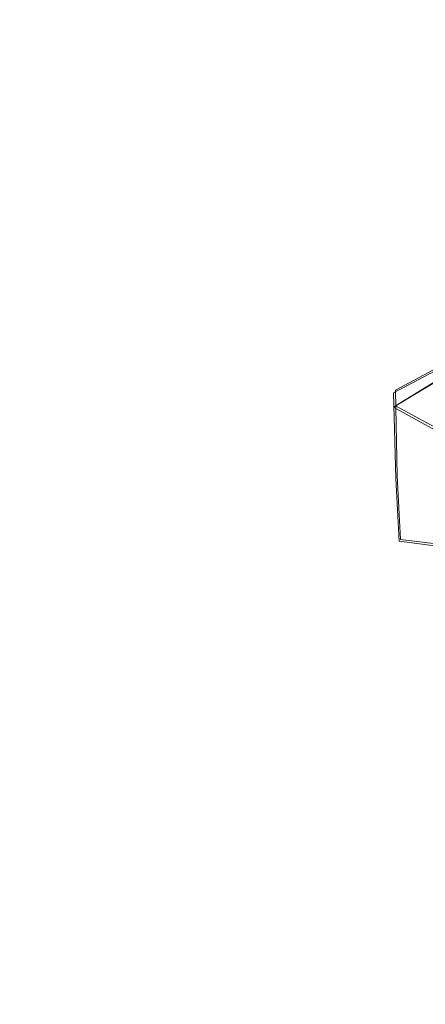
# Model space of a CAD drawing. Extents: x -212 to 108, y -149 to 0.
# Drawn here: x -199 to -196, y -11 to -6 of the extents above; entities that cross this region are included whole.
import ezdxf

# ---------------------------------------------------------------- set-up
doc = ezdxf.new("R2010")
doc.units = 0
doc.header["$LTSCALE"] = 500
doc.header["$MEASUREMENT"] = 0
doc.layers.add('DWXOUTLINES', color=7, linetype='Continuous')
doc.layers.add('FERRO_CHROM', color=7, linetype='Continuous')

msp = doc.modelspace()

# ---------------------------------------------------------------- linework, layer by layer
at = {"layer": 'DWXOUTLINES', "color": 0, "lineweight": 0}
for p, q in [((-196.41, -7.9, -11.79), (-196, -7.68, -13.45)), ((-196, -7.74, 14.29), (-196.41, -7.99, 12.62)), ((-196.4, -8.4, -10.99), (-196.41, -7.9, -11.79)), ((-195.61, -8.43, 13.42), (-196.41, -7.99, 12.62)), ((-196.4, -8.4, -10.99), (-196.38, -8.77, -10.51)), ((-195.72, -8.85, -11.26), (-196.38, -8.77, -10.51))]:
    msp.add_line(p, q, dxfattribs=at)
at = {"layer": 'FERRO_CHROM', "lineweight": 0}
for points, invisible_edges in [([(-198.5715, -5.2178, -1.1152), (-198.5715, -6.1009, -1.1152), (-198.602, -6.1046, 0.4112), (-198.602, -5.2199, 0.4112)], 15), ([(-198.5715, -5.2221, 1.9376), (-198.602, -5.2199, 0.4112), (-198.602, -6.1046, 0.4112), (-198.5715, -6.1083, 1.9376)], 15), ([(-198.4848, -5.2175, -2.6416), (-198.483, -6.0999, -2.6412), (-198.5715, -6.1009, -1.1152), (-198.5715, -5.2178, -1.1152)], 15), ([(-198.4848, -5.2257, 3.464), (-198.5715, -5.2221, 1.9376), (-198.5715, -6.1083, 1.9376), (-198.483, -6.1144, 3.4636)], 15), ([(-198.3464, -5.2206, -4.168), (-198.3393, -6.1044, -4.1665), (-198.483, -6.0999, -2.6412), (-198.4848, -5.2175, -2.6416)], 15), ([(-198.1612, -5.2289, -5.6944), (-198.1434, -6.117, -5.6906), (-198.3393, -6.1044, -4.1665), (-198.3464, -5.2206, -4.168)], 15), ([(-196.1917, -5.212, -16.3257), (-195.988, -6.0819, -16.3319), (-196.3472, -6.1271, -14.8483), (-196.5376, -5.2384, -14.8394)], 15), ([(-196.1917, -5.2179, 17.1481), (-196.5376, -5.2479, 15.6617), (-196.3472, -6.1431, 15.6707), (-195.988, -6.0917, 17.1542)], 15), ([(-198.3464, -5.2324, 4.9904), (-198.4848, -5.2257, 3.464), (-198.483, -6.1144, 3.4636), (-198.3393, -6.1251, 4.9889)], 15), ([(-198.1612, -5.2436, 6.5168), (-198.3464, -5.2324, 4.9904), (-198.3393, -6.1251, 4.9889), (-198.1434, -6.1429, 6.513)], 15), ([(-198.1612, -5.2289, -5.6944), (-197.9338, -5.2443, -7.2208), (-197.8983, -6.1404, -7.2133), (-198.1434, -6.117, -5.6906)], 15), ([(-198.1612, -5.2436, 6.5168), (-198.1434, -6.1429, 6.513), (-197.8983, -6.17, 8.0357), (-197.9338, -5.2608, 8.0431)], 15), ([(-197.9338, -5.2443, -7.2208), (-197.6759, -5.2609, -8.7471), (-197.6134, -6.1689, -8.7378), (-197.8983, -6.1404, -7.2133)], 15), ([(-197.9338, -5.2608, 8.0431), (-197.8983, -6.17, 8.0357), (-197.6134, -6.2004, 9.5602), (-197.6759, -5.2783, 9.5695)], 15), ([(-197.6759, -5.2609, -8.7471), (-197.3994, -5.2732, -10.2735), (-197.2986, -6.1968, -10.2676), (-197.6134, -6.1689, -8.7378)], 15), ([(-197.6759, -5.2783, 9.5695), (-197.6134, -6.2004, 9.5602), (-197.2986, -6.2282, 11.09), (-197.3994, -5.2903, 11.0959)], 15), ([(-197.3994, -5.2732, -10.2735), (-197.1159, -5.2753, -11.7999), (-196.976, -6.2052, -11.7999), (-197.2986, -6.1968, -10.2676)], 15), ([(-196.8372, -5.2616, -13.3263), (-196.6677, -6.1751, -13.3323), (-196.976, -6.2052, -11.7999), (-197.1159, -5.2753, -11.7999)], 15), ([(-196.8372, -5.2745, 14.1487), (-197.1159, -5.291, 12.6223), (-196.976, -6.2339, 12.6223), (-196.6677, -6.198, 14.1547)], 15), ([(-196.5376, -5.2384, -14.8394), (-196.3472, -6.1271, -14.8483), (-196.6677, -6.1751, -13.3323), (-196.8372, -5.2616, -13.3263)], 15), ([(-196.5376, -5.2479, 15.6617), (-196.8372, -5.2745, 14.1487), (-196.6677, -6.198, 14.1547), (-196.3472, -6.1431, 15.6707)], 15), ([(-197.3994, -5.2903, 11.0959), (-197.2986, -6.2282, 11.09), (-196.976, -6.2339, 12.6223), (-197.1159, -5.291, 12.6223)], 15), ([(-195.988, -6.0819, -16.3319), (-195.6905, -6.8451, -16.3524), (-196.0628, -6.9149, -14.8758), (-196.3472, -6.1271, -14.8483)], 15), ([(-198.5715, -6.1009, -1.1152), (-198.5715, -6.8965, -1.1152), (-198.602, -6.9024, 0.4112), (-198.602, -6.1046, 0.4112)], 15), ([(-198.5715, -6.1083, 1.9376), (-198.602, -6.1046, 0.4112), (-198.602, -6.9024, 0.4112), (-198.5715, -6.9084, 1.9376)], 15), ([(-198.483, -6.0999, -2.6412), (-198.4812, -6.8941, -2.6401), (-198.5715, -6.8965, -1.1152), (-198.5715, -6.1009, -1.1152)], 15), ([(-198.483, -6.1144, 3.4636), (-198.5715, -6.1083, 1.9376), (-198.5715, -6.9084, 1.9376), (-198.4812, -6.9173, 3.4625)], 15), ([(-198.3393, -6.1044, -4.1665), (-198.332, -6.8987, -4.162), (-198.4812, -6.8941, -2.6401), (-198.483, -6.0999, -2.6412)], 15), ([(-198.3393, -6.1251, 4.9889), (-198.483, -6.1144, 3.4636), (-198.4812, -6.9173, 3.4625), (-198.332, -6.9322, 4.9844)], 15), ([(-198.1434, -6.117, -5.6906), (-198.1252, -6.9139, -5.6795), (-198.332, -6.8987, -4.162), (-198.3393, -6.1044, -4.1665)], 15), ([(-198.1434, -6.1429, 6.513), (-198.3393, -6.1251, 4.9889), (-198.332, -6.9322, 4.9844), (-198.1252, -6.9562, 6.5018)], 15), ([(-198.1434, -6.117, -5.6906), (-197.8983, -6.1404, -7.2133), (-197.8619, -6.9432, -7.1909), (-198.1252, -6.9139, -5.6795)], 15), ([(-197.8983, -6.1404, -7.2133), (-197.6134, -6.1689, -8.7378), (-197.5404, -6.9875, -8.7099), (-197.8619, -6.9432, -7.1909)], 15), ([(-196.3472, -6.1271, -14.8483), (-196.0628, -6.9149, -14.8758), (-196.4113, -7.0093, -13.3502), (-196.6677, -6.1751, -13.3323)], 15), ([(-195.988, -6.0917, 17.1542), (-196.3472, -6.1431, 15.6707), (-196.0628, -6.9389, 15.6982), (-195.6905, -6.8591, 17.1748)], 15), ([(-198.1434, -6.1429, 6.513), (-198.1252, -6.9562, 6.5018), (-197.8619, -6.9921, 8.0133), (-197.8983, -6.17, 8.0357)], 15), ([(-197.8983, -6.17, 8.0357), (-197.8619, -6.9921, 8.0133), (-197.5404, -7.0404, 9.5323), (-197.6134, -6.2004, 9.5602)], 15), ([(-197.6134, -6.1689, -8.7378), (-197.2986, -6.1968, -10.2676), (-197.1591, -7.0478, -10.2497), (-197.5404, -6.9875, -8.7099)], 15), ([(-197.2986, -6.1968, -10.2676), (-196.976, -6.2052, -11.7999), (-196.7665, -7.0723, -11.7999), (-197.1591, -7.0478, -10.2497)], 15), ([(-196.6677, -6.1751, -13.3323), (-196.4113, -7.0093, -13.3502), (-196.7665, -7.0723, -11.7999), (-196.976, -6.2052, -11.7999)], 15), ([(-196.6677, -6.198, 14.1547), (-196.976, -6.2339, 12.6223), (-196.7665, -7.1212, 12.6223), (-196.4113, -7.0467, 14.1726)], 15), ([(-196.3472, -6.1431, 15.6707), (-196.6677, -6.198, 14.1547), (-196.4113, -7.0467, 14.1726), (-196.0628, -6.9389, 15.6982)], 15), ([(-197.6134, -6.2004, 9.5602), (-197.5404, -7.0404, 9.5323), (-197.1591, -7.1012, 11.0721), (-197.2986, -6.2282, 11.09)], 15), ([(-197.2986, -6.2282, 11.09), (-197.1591, -7.1012, 11.0721), (-196.7665, -7.1212, 12.6223), (-196.976, -6.2339, 12.6223)], 15), ([(-198.5715, -6.8965, -1.1152), (-198.5715, -7.5899, -1.1152), (-198.602, -7.5988, 0.4112), (-198.602, -6.9024, 0.4112)], 15), ([(-198.5715, -6.9084, 1.9376), (-198.602, -6.9024, 0.4112), (-198.602, -7.5988, 0.4112), (-198.5715, -7.6077, 1.9376)], 15), ([(-198.4812, -6.8941, -2.6401), (-198.4796, -7.585, -2.6379), (-198.5715, -7.5899, -1.1152), (-198.5715, -6.8965, -1.1152)], 15), ([(-198.4812, -6.9173, 3.4625), (-198.5715, -6.9084, 1.9376), (-198.5715, -7.6077, 1.9376), (-198.4796, -7.6199, 3.4602)], 15), ([(-198.332, -6.8987, -4.162), (-198.3257, -7.5878, -4.1531), (-198.4796, -7.585, -2.6379), (-198.4812, -6.8941, -2.6401)], 15), ([(-198.332, -6.9322, 4.9844), (-198.4812, -6.9173, 3.4625), (-198.4796, -7.6199, 3.4602), (-198.3257, -7.6386, 4.9755)], 15), ([(-198.1252, -6.9139, -5.6795), (-198.1093, -7.6024, -5.6571), (-198.3257, -7.5878, -4.1531), (-198.332, -6.8987, -4.162)], 15), ([(-198.1252, -6.9562, 6.5018), (-198.332, -6.9322, 4.9844), (-198.3257, -7.6386, 4.9755), (-198.1093, -7.6671, 6.4795)], 15), ([(-198.1252, -6.9139, -5.6795), (-197.8619, -6.9432, -7.1909), (-197.8301, -7.6326, -7.1462), (-198.1093, -7.6024, -5.6571)], 15), ([(-197.8619, -6.9432, -7.1909), (-197.5404, -6.9875, -8.7099), (-197.4757, -7.6857, -8.6346), (-197.8301, -7.6326, -7.1462)], 15), ([(-196.0628, -6.9149, -14.8758), (-195.6515, -7.5646, -14.9505), (-196.0063, -7.6945, -13.4635), (-196.4113, -7.0093, -13.3502)], 13), ([(-196.0628, -6.9389, 15.6982), (-196.4113, -7.0467, 14.1726), (-196.0063, -7.7473, 14.2858), (-195.6515, -7.5971, 15.7729)], 11), ([(-198.1252, -6.9562, 6.5018), (-198.1093, -7.6671, 6.4795), (-197.8301, -7.7087, 7.9686), (-197.8619, -6.9921, 8.0133)], 15), ([(-197.8619, -6.9921, 8.0133), (-197.8301, -7.7087, 7.9686), (-197.4757, -7.7696, 9.457), (-197.5404, -7.0404, 9.5323)], 15), ([(-197.5404, -6.9875, -8.7099), (-197.1591, -7.0478, -10.2497), (-197.034, -7.7688, -10.1364), (-197.4757, -7.6857, -8.6346)], 15), ([(-197.5404, -7.0404, 9.5323), (-197.4757, -7.7696, 9.457), (-197.034, -7.8564, 10.9588), (-197.1591, -7.1012, 11.0721)], 15), ([(-197.1591, -7.0478, -10.2497), (-196.7665, -7.0723, -11.7999), (-196.4225, -7.9148, -11.7999), (-197.034, -7.7688, -10.1364)], 15), ([(-196.4113, -7.0093, -13.3502), (-196.0063, -7.6945, -13.4635), (-196.4225, -7.9148, -11.7999), (-196.7665, -7.0723, -11.7999)], 13), ([(-196.4113, -7.0467, 14.1726), (-196.7665, -7.1212, 12.6223), (-196.4225, -7.9989, 12.6223), (-196.0063, -7.7473, 14.2858)], 11), ([(-197.1591, -7.1012, 11.0721), (-197.034, -7.8564, 10.9588), (-196.4225, -7.9989, 12.6223), (-196.7665, -7.1212, 12.6223)], 15), ([(-198.5715, -8.1667, -1.1152), (-198.602, -8.1794, 0.4112), (-198.602, -7.5988, 0.4112), (-198.5715, -7.5899, -1.1152)], 15), ([(-198.5715, -8.1921, 1.9376), (-198.5715, -7.6077, 1.9376), (-198.602, -7.5988, 0.4112), (-198.602, -8.1794, 0.4112)], 15), ([(-198.4785, -8.1576, -2.6341), (-198.5715, -8.1667, -1.1152), (-198.5715, -7.5899, -1.1152), (-198.4796, -7.585, -2.6379)], 15), ([(-198.4785, -8.2077, 3.4565), (-198.4796, -7.6199, 3.4602), (-198.5715, -7.6077, 1.9376), (-198.5715, -8.1921, 1.9376)], 15), ([(-198.3213, -8.1558, -4.1382), (-198.4785, -8.1576, -2.6341), (-198.4796, -7.585, -2.6379), (-198.3257, -7.5878, -4.1531)], 15), ([(-198.3213, -8.2291, 4.9606), (-198.3257, -7.6386, 4.9755), (-198.4796, -7.6199, 3.4602), (-198.4785, -8.2077, 3.4565)], 15), ([(-198.0984, -8.1649, -5.6198), (-198.3213, -8.1558, -4.1382), (-198.3257, -7.5878, -4.1531), (-198.1093, -7.6024, -5.6571)], 15), ([(-198.0984, -8.1649, -5.6198), (-198.1093, -7.6024, -5.6571), (-197.8301, -7.6326, -7.1462), (-197.8083, -8.1885, -7.0717)], 15), ([(-197.8083, -8.1885, -7.0717), (-197.8301, -7.6326, -7.1462), (-197.4757, -7.6857, -8.6346), (-197.4385, -8.2324, -8.4833)], 15), ([(-198.0984, -8.2592, 6.4422), (-198.1093, -7.6671, 6.4795), (-198.3257, -7.6386, 4.9755), (-198.3213, -8.2291, 4.9606)], 15), ([(-198.0984, -8.2592, 6.4422), (-197.8083, -8.3009, 7.8941), (-197.8301, -7.7087, 7.9686), (-198.1093, -7.6671, 6.4795)], 15), ([(-197.4385, -8.2324, -8.4833), (-197.4757, -7.6857, -8.6346), (-197.034, -7.7688, -10.1364), (-196.9767, -8.3025, -9.8442)], 15), ([(-197.8083, -8.3009, 7.8941), (-197.4385, -8.3596, 9.3057), (-197.4757, -7.7696, 9.457), (-197.8301, -7.7087, 7.9686)], 15), ([(-195.3912, -8.1606, -13.7556), (-195.6176, -8.3366, -12.5989), (-196.4225, -7.9148, -11.7999), (-196.0063, -7.6945, -13.4635)], 15), ([(-195.3912, -8.2268, 14.578), (-196.0063, -7.7473, 14.2858), (-196.4225, -7.9989, 12.6223), (-195.6176, -8.4422, 13.4213)], 11), ([(-197.4385, -8.3596, 9.3057), (-196.9767, -8.4406, 10.6666), (-197.034, -7.8564, 10.9588), (-197.4757, -7.7696, 9.457)], 15), ([(-196.9767, -8.3025, -9.8442), (-197.034, -7.7688, -10.1364), (-196.4225, -7.9148, -11.7999), (-196.4073, -8.4141, -11.001)], 11), ([(-196.9767, -8.4406, 10.6666), (-196.4073, -8.5631, 11.8233), (-196.4225, -7.9989, 12.6223), (-197.034, -7.8564, 10.9588)], 15), ([(-195.7142, -8.5826, -11.7999), (-196.4073, -8.4141, -11.001), (-196.4225, -7.9148, -11.7999), (-195.6176, -8.3366, -12.5989)], 15), ([(-195.7142, -8.7461, 12.6223), (-195.6176, -8.4422, 13.4213), (-196.4225, -7.9989, 12.6223), (-196.4073, -8.5631, 11.8233)], 15), ([(-198.5588, -8.6687, -1.1152), (-198.5893, -8.687, 0.4112), (-198.602, -8.1794, 0.4112), (-198.5715, -8.1667, -1.1152)], 15), ([(-198.5588, -8.7054, 1.9376), (-198.5715, -8.1921, 1.9376), (-198.602, -8.1794, 0.4112), (-198.5893, -8.687, 0.4112)], 15), ([(-198.4651, -8.6533, -2.6297), (-198.5588, -8.6687, -1.1152), (-198.5715, -8.1667, -1.1152), (-198.4785, -8.1576, -2.6341)], 15), ([(-198.4651, -8.7259, 3.452), (-198.4785, -8.2077, 3.4565), (-198.5715, -8.1921, 1.9376), (-198.5588, -8.7054, 1.9376)], 15), ([(-198.306, -8.6438, -4.1203), (-198.4651, -8.6533, -2.6297), (-198.4785, -8.1576, -2.6341), (-198.3213, -8.1558, -4.1382)], 15), ([(-198.306, -8.7506, 4.9427), (-198.3213, -8.2291, 4.9606), (-198.4785, -8.2077, 3.4565), (-198.4651, -8.7259, 3.452)], 15), ([(-198.0791, -8.6432, -5.5751), (-198.306, -8.6438, -4.1203), (-198.3213, -8.1558, -4.1382), (-198.0984, -8.1649, -5.6198)], 15), ([(-198.0791, -8.6432, -5.5751), (-198.0984, -8.1649, -5.6198), (-197.8083, -8.1885, -7.0717), (-197.7822, -8.6543, -6.9823)], 15), ([(-197.7822, -8.6543, -6.9823), (-197.8083, -8.1885, -7.0717), (-197.4385, -8.2324, -8.4833), (-197.4071, -8.6791, -8.3056)], 15), ([(-198.0791, -8.7817, 6.3975), (-198.0984, -8.2592, 6.4422), (-198.3213, -8.2291, 4.9606), (-198.306, -8.7506, 4.9427)], 15), ([(-198.0791, -8.7817, 6.3975), (-197.7822, -8.8213, 7.8046), (-197.8083, -8.3009, 7.8941), (-198.0984, -8.2592, 6.4422)], 15), ([(-197.4071, -8.6791, -8.3056), (-197.4385, -8.2324, -8.4833), (-196.9767, -8.3025, -9.8442), (-196.9458, -8.7197, -9.5089)], 15), ([(-197.7822, -8.8213, 7.8046), (-197.4072, -8.8711, 9.1279), (-197.4385, -8.3596, 9.3057), (-197.8083, -8.3009, 7.8941)], 15), ([(-196.9458, -8.7197, -9.5089), (-196.9767, -8.3025, -9.8442), (-196.4073, -8.4141, -11.001), (-196.3893, -8.7802, -10.5202)], 11), ([(-197.4072, -8.8711, 9.1279), (-196.9458, -8.9332, 10.3312), (-196.9767, -8.4406, 10.6666), (-197.4385, -8.3596, 9.3057)], 15), ([(-195.7285, -8.865, -11.2678), (-196.3893, -8.7802, -10.5202), (-196.4073, -8.4141, -11.001), (-195.7142, -8.5826, -11.7999)], 15), ([(-196.9458, -8.9332, 10.3312), (-196.3893, -9.0128, 11.3426), (-196.4073, -8.5631, 11.8233), (-196.9767, -8.4406, 10.6666)], 15), ([(-195.7285, -9.1153, 12.0902), (-195.7142, -8.7461, 12.6223), (-196.4073, -8.5631, 11.8233), (-196.3893, -9.0128, 11.3426)], 15), ([(-198.4268, -9.1132, -2.6252), (-198.5207, -9.1379, -1.1152), (-198.5588, -8.6687, -1.1152), (-198.4651, -8.6533, -2.6297)], 15), ([(-198.2668, -9.0928, -4.1024), (-198.4268, -9.1132, -2.6252), (-198.4651, -8.6533, -2.6297), (-198.306, -8.6438, -4.1203)], 15), ([(-198.0379, -9.0789, -5.5304), (-198.2668, -9.0928, -4.1024), (-198.306, -8.6438, -4.1203), (-198.0791, -8.6432, -5.5751)], 15), ([(-198.0379, -9.0789, -5.5304), (-198.0791, -8.6432, -5.5751), (-197.7822, -8.6543, -6.9823), (-197.7376, -9.0735, -6.8928)], 15), ([(-197.7376, -9.0735, -6.8928), (-197.7822, -8.6543, -6.9823), (-197.4071, -8.6791, -8.3056), (-197.3602, -9.0772, -8.1509)], 15), ([(-198.5207, -9.1379, -1.1152), (-198.5511, -9.1647, 0.4112), (-198.5893, -8.687, 0.4112), (-198.5588, -8.6687, -1.1152)], 15), ([(-198.5207, -9.1916, 1.9376), (-198.5588, -8.7054, 1.9376), (-198.5893, -8.687, 0.4112), (-198.5511, -9.1647, 0.4112)], 15), ([(-198.4268, -9.2196, 3.4476), (-198.4651, -8.7259, 3.452), (-198.5588, -8.7054, 1.9376), (-198.5207, -9.1916, 1.9376)], 15), ([(-197.3602, -9.0772, -8.1509), (-197.4071, -8.6791, -8.3056), (-196.9458, -8.7197, -9.5089), (-196.8998, -9.0909, -9.2659)], 15), ([(-196.8998, -9.0909, -9.2659), (-196.9458, -8.7197, -9.5089), (-196.3893, -8.7802, -10.5202), (-196.351, -9.115, -10.199)], 15), ([(-198.2668, -9.25, 4.9248), (-198.306, -8.7506, 4.9427), (-198.4651, -8.7259, 3.452), (-198.4268, -9.2196, 3.4476)], 15), ([(-198.0379, -9.2837, 6.3528), (-198.0791, -8.7817, 6.3975), (-198.306, -8.7506, 4.9427), (-198.2668, -9.25, 4.9248)], 15), ([(-198.0379, -9.2837, 6.3528), (-197.7376, -9.3219, 7.7152), (-197.7822, -8.8213, 7.8046), (-198.0791, -8.7817, 6.3975)], 15), ([(-195.708, -9.1503, -10.9115), (-196.351, -9.115, -10.199), (-196.3893, -8.7802, -10.5202), (-195.7285, -8.865, -11.2678)], 11), ([(-197.7376, -9.3219, 7.7152), (-197.3602, -9.365, 8.9733), (-197.4072, -8.8711, 9.1279), (-197.7822, -8.8213, 7.8046)], 15), ([(-197.3602, -9.365, 8.9733), (-196.8998, -9.4132, 10.0883), (-196.9458, -8.9332, 10.3312), (-197.4072, -8.8711, 9.1279)], 15), ([(-196.8998, -9.4132, 10.0883), (-196.351, -9.4669, 11.0214), (-196.3893, -9.0128, 11.3426), (-196.9458, -8.9332, 10.3312)], 15), ([(-195.708, -9.5263, 11.7339), (-195.7285, -9.1153, 12.0902), (-196.3893, -9.0128, 11.3426), (-196.351, -9.4669, 11.0214)], 15), ([(-198.3507, -9.5786, -2.6215), (-198.4444, -9.6163, -1.1152), (-198.5207, -9.1379, -1.1152), (-198.4268, -9.1132, -2.6252)], 15), ([(-198.1907, -9.544, -4.0875), (-198.3507, -9.5786, -2.6215), (-198.4268, -9.1132, -2.6252), (-198.2668, -9.0928, -4.1024)], 15), ([(-197.9615, -9.5138, -5.4931), (-198.1907, -9.544, -4.0875), (-198.2668, -9.0928, -4.1024), (-198.0379, -9.0789, -5.5304)], 15), ([(-197.9615, -9.5138, -5.4931), (-198.0379, -9.0789, -5.5304), (-197.7376, -9.0735, -6.8928), (-197.6603, -9.4894, -6.8183)], 15), ([(-197.6603, -9.4894, -6.8183), (-197.7376, -9.0735, -6.8928), (-197.3602, -9.0772, -8.1509), (-197.2827, -9.4717, -8.0317)], 15), ([(-197.2827, -9.4717, -8.0317), (-197.3602, -9.0772, -8.1509), (-196.8998, -9.0909, -9.2659), (-196.8243, -9.4613, -9.1019)], 15), ([(-196.8243, -9.4613, -9.1019), (-196.8998, -9.0909, -9.2659), (-196.351, -9.115, -10.199), (-196.2807, -9.459, -9.9978)], 15), ([(-195.6476, -9.4654, -10.6879), (-196.2807, -9.459, -9.9978), (-196.351, -9.115, -10.199), (-195.708, -9.1503, -10.9115)], 15), ([(-198.4444, -9.6163, -1.1152), (-198.4747, -9.6554, 0.4112), (-198.5511, -9.1647, 0.4112), (-198.5207, -9.1379, -1.1152)], 15), ([(-198.4444, -9.6947, 1.9376), (-198.5207, -9.1916, 1.9376), (-198.5511, -9.1647, 0.4112), (-198.4747, -9.6554, 0.4112)], 15), ([(-198.3507, -9.7341, 3.4438), (-198.4268, -9.2196, 3.4476), (-198.5207, -9.1916, 1.9376), (-198.4444, -9.6947, 1.9376)], 15), ([(-198.1907, -9.7739, 4.9099), (-198.2668, -9.25, 4.9248), (-198.4268, -9.2196, 3.4476), (-198.3507, -9.7341, 3.4438)], 15), ([(-197.9615, -9.8142, 6.3155), (-198.0379, -9.2837, 6.3528), (-198.2668, -9.25, 4.9248), (-198.1907, -9.7739, 4.9099)], 15), ([(-197.9615, -9.8142, 6.3155), (-197.6603, -9.8552, 7.6407), (-197.7376, -9.3219, 7.7152), (-198.0379, -9.2837, 6.3528)], 15), ([(-197.6603, -9.8552, 7.6407), (-197.2827, -9.8966, 8.854), (-197.3602, -9.365, 8.9733), (-197.7376, -9.3219, 7.7152)], 15), ([(-197.2827, -9.8966, 8.854), (-196.8243, -9.9381, 9.9243), (-196.8998, -9.4132, 10.0883), (-197.3602, -9.365, 8.9733)], 15), ([(-196.8243, -9.9381, 9.9243), (-196.2807, -9.9795, 10.8202), (-196.351, -9.4669, 11.0214), (-196.8998, -9.4132, 10.0883)], 15), ([(-197.2827, -9.4717, -8.0317), (-196.8243, -9.4613, -9.1019), (-196.7046, -9.8763, -9.0035), (-197.1599, -9.9076, -7.9601)], 15), ([(-196.8243, -9.4613, -9.1019), (-196.2807, -9.459, -9.9978), (-196.1666, -9.8526, -9.877), (-196.7046, -9.8763, -9.0035)], 15), ([(-195.6476, -10.0206, 11.5103), (-195.708, -9.5263, 11.7339), (-196.351, -9.4669, 11.0214), (-196.2807, -9.9795, 10.8202)], 15), ([(-195.6476, -9.4654, -10.6879), (-195.5422, -9.8375, -10.5538), (-196.1666, -9.8526, -9.877), (-196.2807, -9.459, -9.9978)], 15), ([(-197.9615, -9.5138, -5.4931), (-197.8364, -9.9895, -5.4708), (-198.0648, -10.0383, -4.0785), (-198.1907, -9.544, -4.0875)], 15), ([(-197.9615, -9.5138, -5.4931), (-197.6603, -9.4894, -6.8183), (-197.536, -9.9456, -6.7736), (-197.8364, -9.9895, -5.4708)], 15), ([(-197.6603, -9.4894, -6.8183), (-197.2827, -9.4717, -8.0317), (-197.1599, -9.9076, -7.9601), (-197.536, -9.9456, -6.7736)], 15), ([(-198.3507, -9.5786, -2.6215), (-198.2241, -10.0908, -2.6192), (-198.3173, -10.1458, -1.1152), (-198.4444, -9.6163, -1.1152)], 15), ([(-198.1907, -9.544, -4.0875), (-198.0648, -10.0383, -4.0785), (-198.2241, -10.0908, -2.6192), (-198.3507, -9.5786, -2.6215)], 15), ([(-198.4444, -9.6163, -1.1152), (-198.3173, -10.1458, -1.1152), (-198.3474, -10.2022, 0.4112), (-198.4747, -9.6554, 0.4112)], 15), ([(-198.4444, -9.6947, 1.9376), (-198.4747, -9.6554, 0.4112), (-198.3474, -10.2022, 0.4112), (-198.3173, -10.2586, 1.9376)], 15), ([(-198.3507, -9.7341, 3.4438), (-198.4444, -9.6947, 1.9376), (-198.3173, -10.2586, 1.9376), (-198.2241, -10.3145, 3.4416)], 15), ([(-198.1907, -9.7739, 4.9099), (-198.3507, -9.7341, 3.4438), (-198.2241, -10.3145, 3.4416), (-198.0648, -10.3693, 4.9009)], 15), ([(-197.9615, -9.8142, 6.3155), (-198.1907, -9.7739, 4.9099), (-198.0648, -10.3693, 4.9009), (-197.8364, -10.4225, 6.2932)], 15), ([(-197.9615, -9.8142, 6.3155), (-197.8364, -10.4225, 6.2932), (-197.536, -10.4733, 7.596), (-197.6603, -9.8552, 7.6407)], 15), ([(-197.6603, -9.8552, 7.6407), (-197.536, -10.4733, 7.596), (-197.1599, -10.5212, 8.7825), (-197.2827, -9.8966, 8.854)], 15), ([(-196.7046, -9.8763, -9.0035), (-196.1666, -9.8526, -9.877), (-195.9971, -10.3257, -9.8167), (-196.5288, -10.3681, -8.9543)], 15), ([(-197.536, -9.9456, -6.7736), (-197.1599, -9.9076, -7.9601), (-196.9794, -10.4195, -7.9243), (-197.3521, -10.4787, -6.7512)], 15), ([(-197.2827, -9.8966, 8.854), (-197.1599, -10.5212, 8.7825), (-196.7046, -10.5653, 9.8259), (-196.8243, -9.9381, 9.9243)], 15), ([(-197.1599, -9.9076, -7.9601), (-196.7046, -9.8763, -9.0035), (-196.5288, -10.3681, -8.9543), (-196.9794, -10.4195, -7.9243)], 15), ([(-197.8364, -9.9895, -5.4708), (-197.536, -9.9456, -6.7736), (-197.3521, -10.4787, -6.7512), (-197.65, -10.5445, -5.4596)], 15), ([(-196.8243, -9.9381, 9.9243), (-196.7046, -10.5653, 9.8259), (-196.1666, -10.605, 10.6994), (-196.2807, -9.9795, 10.8202)], 15), ([(-195.6476, -10.0206, 11.5103), (-196.2807, -9.9795, 10.8202), (-196.1666, -10.605, 10.6994), (-195.5422, -10.6393, 11.3762)], 15), ([(-198.0648, -10.0383, -4.0785), (-197.8765, -10.6155, -4.0741), (-198.0343, -10.6907, -2.6181), (-198.2241, -10.0908, -2.6192)], 15), ([(-197.8364, -9.9895, -5.4708), (-197.65, -10.5445, -5.4596), (-197.8765, -10.6155, -4.0741), (-198.0648, -10.0383, -4.0785)], 15), ([(-198.2241, -10.0908, -2.6192), (-198.0343, -10.6907, -2.6181), (-198.1266, -10.7685, -1.1152), (-198.3173, -10.1458, -1.1152)], 15), ([(-198.3173, -10.1458, -1.1152), (-198.1266, -10.7685, -1.1152), (-198.1564, -10.8478, 0.4112), (-198.3474, -10.2022, 0.4112)], 15), ([(-198.3173, -10.2586, 1.9376), (-198.3474, -10.2022, 0.4112), (-198.1564, -10.8478, 0.4112), (-198.1266, -10.9272, 1.9376)], 15), ([(-198.2241, -10.3145, 3.4416), (-198.3173, -10.2586, 1.9376), (-198.1266, -10.9272, 1.9376), (-198.0343, -11.0056, 3.4405)], 15), ([(-198.0648, -10.3693, 4.9009), (-198.2241, -10.3145, 3.4416), (-198.0343, -11.0056, 3.4405), (-197.8765, -11.0817, 4.8965)], 15), ([(-196.5288, -10.3681, -8.9543), (-195.9971, -10.3257, -9.8167), (-195.7608, -10.9082, -9.7965), (-196.2844, -10.9692, -8.9379)], 15), ([(-197.8364, -10.4225, 6.2932), (-198.0648, -10.3693, 4.9009), (-197.8765, -11.0817, 4.8965), (-197.65, -11.1544, 6.282)], 15), ([(-196.9794, -10.4195, -7.9243), (-196.5288, -10.3681, -8.9543), (-196.2844, -10.9692, -8.9379), (-196.7285, -11.0421, -7.9124)], 15), ([(-197.8364, -10.4225, 6.2932), (-197.65, -11.1544, 6.282), (-197.3521, -11.2225, 7.5736), (-197.536, -10.4733, 7.596)], 15), ([(-197.3521, -10.4787, -6.7512), (-196.9794, -10.4195, -7.9243), (-196.7285, -11.0421, -7.9124), (-197.0959, -11.1252, -6.7438)], 15), ([(-197.65, -10.5445, -5.4596), (-197.3521, -10.4787, -6.7512), (-197.0959, -11.1252, -6.7438), (-197.3898, -11.2168, -5.4559)], 15), ([(-197.536, -10.4733, 7.596), (-197.3521, -11.2225, 7.5736), (-196.9794, -11.2848, 8.7467), (-197.1599, -10.5212, 8.7825)], 15), ([(-197.65, -10.5445, -5.4596), (-197.3898, -11.2168, -5.4559), (-197.6131, -11.3154, -4.0726), (-197.8765, -10.6155, -4.0741)], 15), ([(-197.1599, -10.5212, 8.7825), (-196.9794, -11.2848, 8.7467), (-196.5288, -11.3399, 9.7767), (-196.7046, -10.5653, 9.8259)], 15), ([(-197.8765, -10.6155, -4.0741), (-197.6131, -11.3154, -4.0726), (-197.7687, -11.4191, -2.6177), (-198.0343, -10.6907, -2.6181)], 15), ([(-196.7046, -10.5653, 9.8259), (-196.5288, -11.3399, 9.7767), (-195.9971, -11.3868, 10.639), (-196.1666, -10.605, 10.6994)], 15), ([(-198.0343, -10.6907, -2.6181), (-197.7687, -11.4191, -2.6177), (-197.8597, -11.5263, -1.1152), (-198.1266, -10.7685, -1.1152)], 15), ([(-198.1266, -10.7685, -1.1152), (-197.8597, -11.5263, -1.1152), (-197.889, -11.6354, 0.4112), (-198.1564, -10.8478, 0.4112)], 15), ([(-198.1266, -10.9272, 1.9376), (-198.1564, -10.8478, 0.4112), (-197.889, -11.6354, 0.4112), (-197.8597, -11.7447, 1.9376)], 15), ([(-198.0343, -11.0056, 3.4405), (-198.1266, -10.9272, 1.9376), (-197.8597, -11.7447, 1.9376), (-197.7687, -11.8524, 3.4401)], 15), ([(-196.2844, -10.9692, -8.9379), (-195.7608, -10.9082, -9.7965), (-195.4461, -11.6299, -9.7965), (-195.9594, -11.7119, -8.9379)], 15), ([(-197.8765, -11.0817, 4.8965), (-198.0343, -11.0056, 3.4405), (-197.7687, -11.8524, 3.4401), (-197.6131, -11.9568, 4.895)], 15), ([(-196.7285, -11.0421, -7.9124), (-196.2844, -10.9692, -8.9379), (-195.9594, -11.7119, -8.9379), (-196.3948, -11.8099, -7.9124)], 15), ([(-197.0959, -11.1252, -6.7438), (-196.7285, -11.0421, -7.9124), (-196.3948, -11.8099, -7.9124), (-196.755, -11.9217, -6.7438)], 15), ([(-197.65, -11.1544, 6.282), (-197.8765, -11.0817, 4.8965), (-197.6131, -11.9568, 4.895), (-197.3898, -12.0562, 6.2783)], 15), ([(-197.3898, -11.2168, -5.4559), (-197.0959, -11.1252, -6.7438), (-196.755, -11.9217, -6.7438), (-197.0431, -12.045, -5.4559)], 15), ([(-197.65, -11.1544, 6.282), (-197.3898, -12.0562, 6.2783), (-197.0959, -12.1488, 7.5661), (-197.3521, -11.2225, 7.5736)], 15), ([(-197.3898, -11.2168, -5.4559), (-197.0431, -12.045, -5.4559), (-197.262, -12.1774, -4.0726), (-197.6131, -11.3154, -4.0726)], 15), ([(-197.3521, -11.2225, 7.5736), (-197.0959, -12.1488, 7.5661), (-196.7285, -12.2329, 8.7348), (-196.9794, -11.2848, 8.7467)], 15), ([(-196.9794, -11.2848, 8.7467), (-196.7285, -12.2329, 8.7348), (-196.2844, -12.3067, 9.7603), (-196.5288, -11.3399, 9.7767)], 15), ([(-197.6131, -11.3154, -4.0726), (-197.262, -12.1774, -4.0726), (-197.4146, -12.3169, -2.6177), (-197.7687, -11.4191, -2.6177)], 15), ([(-196.5288, -11.3399, 9.7767), (-196.2844, -12.3067, 9.7603), (-195.7608, -12.3685, 10.6189), (-195.9971, -11.3868, 10.639)], 15), ([(-197.7687, -11.4191, -2.6177), (-197.4146, -12.3169, -2.6177), (-197.5038, -12.4611, -1.1152), (-197.8597, -11.5263, -1.1152)], 15)]:
    msp.add_3dface(points, dxfattribs=dict(at, invisible_edges=invisible_edges))

doc.saveas('drawing.dxf')
